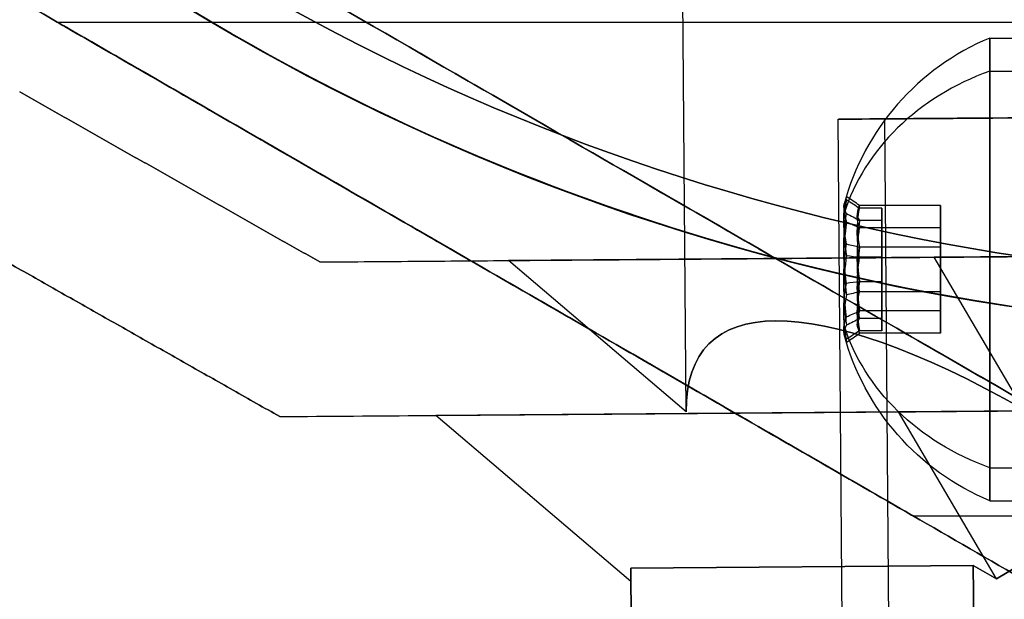
# Model space of a CAD drawing. Units: millimetres. Extents: x 4630 to 15554, y 3421 to 15725.
# Drawn here: x 9167 to 9199, y 9446 to 9465 of the extents above; entities that cross this region are included whole.
import ezdxf

# ---------------------------------------------------------------- set-up
doc = ezdxf.new("R2010")
doc.units = ezdxf.units.MM
doc.layers.add('Dimensions', color=7, linetype='Continuous')
doc.styles.get("Standard").update_dxf_attribs({"font": 'arial.ttf'})
doc.dimstyles.new('Leikkiset keinu', dxfattribs={"dimtxt": 150, "dimasz": 2.5, "dimexe": 0.06, "dimexo": 0.625, "dimtad": 0, "dimtih": 1, "dimtoh": 1, "dimdec": 0, "dimtxsty": 'Standard', "dimcen": 2.5, "dimadec": 0, "dimazin": 0, "dimtfac": 1, "dimtmove": 0, "dimatfit": 3, "dimfxl": 1, "dimarcsym": 0})

# ---------------------------------------------------------------- blocks, each defined once
blk = doc.blocks.new('*D47')
at = {"layer": 'Defpoints', "color": 0, "transparency": 16777216}
for p in [(6129.619, 10421.782), (6129.619, 9537.227, 572.227), (12041.644, 7368.655, 2127.264)]:
    blk.add_point(p, dxfattribs=at)
at = {"layer": 'Dimensions', "color": 0, "lineweight": -2, "transparency": 16777216}
for p, q in [((6129.619, 9537.852), (6129.619, 10421.842)), ((6132.119, 10421.782), (8861.797, 10421.782)), ((12039.144, 10421.782), (9309.466, 10421.782)), ((12041.644, 7369.28), (12041.644, 10421.842))]:
    blk.add_line(p, q, dxfattribs=at)
at = {"layer": 'Dimensions', "color": 0, "transparency": 16777216}
for points in [[(6132.119, 10422.198), (6132.119, 10421.365), (6129.619, 10421.782)], [(12039.144, 10422.198), (12039.144, 10421.365), (12041.644, 10421.782)]]:
    blk.add_solid(points, dxfattribs=at)
at = {"layer": 'Dimensions', "color": 0, "transparency": 16777216, "insert": (9085.631, 10421.782), "char_height": 150, "attachment_point": 5}
blk.add_mtext('5912', dxfattribs=at)

msp = doc.modelspace()

# ---------------------------------------------------------------- linework, layer by layer
for p, q in [((9188.347, 9452.176, 1715.357), (9188.231, 9467.123, 1715.357)), ((9188.347, 9452.176, 1715.357), (9188.231, 9467.123, 1715.357)), ((9199.183, 9464.791, 1377.035), (9168.006, 9464.791, 1377.035)), ((9199.183, 9464.791, 1337.035), (9168.006, 9464.791, 1337.035)), ((9199.183, 9464.791, 1337.035), (9168.006, 9464.791, 1337.035)), ((9199.183, 9464.791, 1377.035), (9168.006, 9464.791, 1377.035)), ((9199.183, 9464.791, 1900.349), (9168.006, 9464.791, 1900.349)), ((9199.183, 9464.791, 1940.349), (9168.006, 9464.791, 1940.349)), ((9199.183, 9464.791, 1900.349), (9168.006, 9464.791, 1900.349)), ((9199.183, 9464.791, 1940.349), (9168.006, 9464.791, 1940.349)), ((9198.183, 9464.291, 1377.035), (9199.183, 9464.291, 1377.035)), ((9198.183, 9464.291, 1377.035), (9199.183, 9464.291, 1377.035)), ((9198.183, 9464.291, 1337.035), (9199.183, 9464.291, 1337.035)), ((9198.183, 9464.291, 1337.035), (9199.183, 9464.291, 1337.035)), ((9198.183, 9463.216, 1904.217), (9199.183, 9463.216, 1904.217)), ((9198.183, 9463.216, 1904.217), (9199.183, 9463.216, 1904.217)), ((9198.183, 9463.216, 1944.217), (9199.183, 9463.216, 1944.217)), ((9198.183, 9463.216, 1944.217), (9199.183, 9463.216, 1944.217)), ((9193.533, 9428.318, 1715.357), (9193.274, 9461.662, 1715.357)), ((9193.533, 9428.318, 1715.357), (9193.274, 9461.662, 1715.357)), ((9194.774, 9461.674, 1715.357), (9205.41, 8091.715, 1715.357)), ((9198.183, 9450.365, 1896.48), (9199.183, 9450.365, 1896.48)), ((9198.183, 9450.365, 1896.48), (9199.183, 9450.365, 1896.48)), ((9198.183, 9450.365, 1936.48), (9199.183, 9450.365, 1936.48)), ((9198.183, 9450.365, 1936.48), (9199.183, 9450.365, 1936.48)), ((9198.183, 9449.291, 1377.035), (9199.183, 9449.291, 1377.035)), ((9198.183, 9449.291, 1377.035), (9199.183, 9449.291, 1377.035)), ((9198.183, 9449.291, 1337.035), (9199.183, 9449.291, 1337.035)), ((9198.183, 9449.291, 1337.035), (9199.183, 9449.291, 1337.035)), ((9199.183, 9448.791, 1377.035), (9195.719, 9448.791, 1377.035)), ((9199.183, 9448.791, 1337.035), (9195.719, 9448.791, 1337.035)), ((9199.183, 9448.791, 1337.035), (9195.719, 9448.791, 1337.035)), ((9199.183, 9448.791, 1377.035), (9195.719, 9448.791, 1377.035)), ((9199.183, 9448.791, 1900.349), (9195.719, 9448.791, 1900.349)), ((9199.183, 9448.791, 1940.349), (9195.719, 9448.791, 1940.349)), ((9199.183, 9448.791, 1900.349), (9195.719, 9448.791, 1900.349)), ((9199.183, 9448.791, 1940.349), (9195.719, 9448.791, 1940.349))]:
    msp.add_line(p, q)
at = {"extrusion": (-2.95612e-08, -0.768016, 0.64043)}
for p, q in [((9196.583, 9458.862, 1899.99), (9193.964, 9458.862, 1899.99)), ((9196.583, 9458.862, 1939.99), (9193.964, 9458.862, 1939.99)), ((9196.583, 9457.516, 1898.376), (9196.583, 9458.862, 1899.99)), ((9196.583, 9457.516, 1938.376), (9196.583, 9458.862, 1939.99)), ((9196.583, 9457.516, 1898.376), (9193.964, 9457.516, 1898.376)), ((9196.583, 9457.516, 1938.376), (9193.964, 9457.516, 1938.376))]:
    msp.add_line(p, q, dxfattribs=at)
at = {"extrusion": (-3.61284e-08, -0.938637, -0.344906)}
for p, q in [((9196.583, 9458.862, 1899.99), (9193.964, 9458.862, 1899.99)), ((9196.583, 9458.862, 1939.99), (9193.964, 9458.862, 1939.99)), ((9196.583, 9458.862, 1899.99), (9196.583, 9458.137, 1901.963)), ((9196.583, 9458.862, 1939.99), (9196.583, 9458.137, 1941.963)), ((9196.583, 9458.137, 1901.963), (9193.964, 9458.137, 1901.963)), ((9196.583, 9458.137, 1941.963), (9193.964, 9458.137, 1941.963))]:
    msp.add_line(p, q, dxfattribs=at)
at = {"extrusion": (-3.77995e-08, -0.982051, 0.188613)}
for p, q in [((9194.683, 9458.777, 1377.723), (9193.964, 9458.777, 1377.723)), ((9194.683, 9458.777, 1337.723), (9193.964, 9458.777, 1337.723)), ((9194.683, 9458.38, 1375.659), (9194.683, 9458.777, 1377.723)), ((9194.683, 9458.38, 1335.659), (9194.683, 9458.777, 1337.723)), ((9194.683, 9458.38, 1375.659), (9193.964, 9458.38, 1375.659)), ((9194.683, 9458.38, 1335.659), (9193.964, 9458.38, 1335.659))]:
    msp.add_line(p, q, dxfattribs=at)
at = {"extrusion": (-2.51869e-08, -0.65437, -0.756175)}
for p, q in [((9194.683, 9458.777, 1377.723), (9193.964, 9458.777, 1377.723)), ((9194.683, 9458.777, 1337.723), (9193.964, 9458.777, 1337.723)), ((9194.683, 9458.777, 1377.723), (9194.683, 9457.187, 1379.099)), ((9194.683, 9458.777, 1337.723), (9194.683, 9457.187, 1339.099)), ((9194.683, 9457.187, 1379.099), (9193.964, 9457.187, 1379.099)), ((9194.683, 9457.187, 1339.099), (9193.964, 9457.187, 1339.099))]:
    msp.add_line(p, q, dxfattribs=at)
at = {"extrusion": (-1, 3.84903e-08, 2.43333e-16)}
for p, q in [((9194.683, 9458.38, 1375.659), (9194.683, 9458.777, 1377.723)), ((9194.683, 9458.777, 1377.723), (9194.683, 9457.187, 1379.099)), ((9194.683, 9458.38, 1335.659), (9194.683, 9458.777, 1337.723)), ((9194.683, 9458.777, 1337.723), (9194.683, 9457.187, 1339.099)), ((9194.683, 9456.394, 1374.97), (9194.683, 9458.38, 1375.659)), ((9194.683, 9456.394, 1334.97), (9194.683, 9458.38, 1335.659)), ((9194.683, 9457.187, 1379.099), (9194.683, 9455.201, 1378.41)), ((9194.683, 9457.187, 1339.099), (9194.683, 9455.201, 1338.41)), ((9194.683, 9454.805, 1376.346), (9194.683, 9456.394, 1374.97)), ((9194.683, 9454.805, 1336.346), (9194.683, 9456.394, 1334.97)), ((9194.683, 9455.201, 1378.41), (9194.683, 9454.805, 1376.346)), ((9194.683, 9455.201, 1338.41), (9194.683, 9454.805, 1336.346))]:
    msp.add_line(p, q, dxfattribs=at)
at = {"extrusion": (-1, 3.84903e-08, -2.64501e-15)}
for p, q in [((9196.583, 9458.862, 1899.99), (9196.583, 9458.137, 1901.963)), ((9196.583, 9457.516, 1898.376), (9196.583, 9458.862, 1899.99)), ((9196.583, 9458.862, 1939.99), (9196.583, 9458.137, 1941.963)), ((9196.583, 9457.516, 1938.376), (9196.583, 9458.862, 1939.99)), ((9196.583, 9458.137, 1901.963), (9196.583, 9456.066, 1902.322)), ((9196.583, 9458.137, 1941.963), (9196.583, 9456.066, 1942.322)), ((9196.583, 9455.445, 1898.734), (9196.583, 9457.516, 1898.376)), ((9196.583, 9455.445, 1938.734), (9196.583, 9457.516, 1938.376)), ((9196.583, 9456.066, 1902.322), (9196.583, 9454.72, 1900.707)), ((9196.583, 9456.066, 1942.322), (9196.583, 9454.72, 1940.707)), ((9196.583, 9454.72, 1900.707), (9196.583, 9455.445, 1898.734)), ((9196.583, 9454.72, 1940.707), (9196.583, 9455.445, 1938.734))]:
    msp.add_line(p, q, dxfattribs=at)
at = {"extrusion": (-1.26126e-08, -0.327682, 0.944788)}
for p, q in [((9194.683, 9458.38, 1375.659), (9193.964, 9458.38, 1375.659)), ((9194.683, 9458.38, 1335.659), (9193.964, 9458.38, 1335.659)), ((9194.683, 9456.394, 1374.97), (9194.683, 9458.38, 1375.659)), ((9194.683, 9456.394, 1334.97), (9194.683, 9458.38, 1335.659)), ((9194.683, 9456.394, 1374.97), (9193.964, 9456.394, 1374.97)), ((9194.683, 9456.394, 1334.97), (9193.964, 9456.394, 1334.97))]:
    msp.add_line(p, q, dxfattribs=at)
at = {"extrusion": (-6.56725e-09, -0.170621, -0.985337)}
for p, q in [((9196.583, 9458.137, 1901.963), (9193.964, 9458.137, 1901.963)), ((9196.583, 9458.137, 1941.963), (9193.964, 9458.137, 1941.963)), ((9196.583, 9458.137, 1901.963), (9196.583, 9456.066, 1902.322)), ((9196.583, 9458.137, 1941.963), (9196.583, 9456.066, 1942.322)), ((9196.583, 9456.066, 1902.322), (9193.964, 9456.066, 1902.322)), ((9196.583, 9456.066, 1942.322), (9193.964, 9456.066, 1942.322))]:
    msp.add_line(p, q, dxfattribs=at)
at = {"extrusion": (6.56725e-09, 0.170621, 0.985337)}
for p, q in [((9196.583, 9457.516, 1898.376), (9193.964, 9457.516, 1898.376)), ((9196.583, 9457.516, 1938.376), (9193.964, 9457.516, 1938.376)), ((9196.583, 9455.445, 1898.734), (9196.583, 9457.516, 1898.376)), ((9196.583, 9455.445, 1938.734), (9196.583, 9457.516, 1938.376)), ((9196.583, 9455.445, 1898.734), (9193.964, 9455.445, 1898.734)), ((9196.583, 9455.445, 1938.734), (9193.964, 9455.445, 1938.734))]:
    msp.add_line(p, q, dxfattribs=at)
at = {"extrusion": (-0.00549, 0.707085, 0.707107)}
for p in [(9223.939, 9457.4, 1691.487), (9199.272, 9452.261, 1696.434)]:
    msp.add_line(p, (9196.378, 9457.186, 1691.487), dxfattribs=at)
at = {"extrusion": (-0.00549, 0.707085, -0.707107)}
for p, q in [((9196.378, 9457.186, 1739.226), (9223.939, 9457.4, 1739.226)), ((9199.272, 9452.261, 1734.279), (9196.378, 9457.186, 1739.226))]:
    msp.add_line(p, q, dxfattribs=at)
at = {"extrusion": (-0.007763, 0.99997, -2.02609e-16)}
for p, q in [((9196.378, 9457.186, 1739.226), (9223.939, 9457.4, 1739.226)), ((9223.939, 9457.4, 1691.487), (9196.378, 9457.186, 1691.487)), ((9176.487, 9457.032, 1737.793), (9176.487, 9457.032, 1692.92)), ((9182.597, 9457.079, 1715.357), (9196.378, 9457.186, 1739.226)), ((9196.378, 9457.186, 1691.487), (9182.597, 9457.079, 1715.357))]:
    msp.add_line(p, q, dxfattribs=at)
at = {"extrusion": (0.493262, 0.869881, 6.59714e-16)}
msp.add_line((9176.487, 9457.032, 1737.793), (9176.487, 9457.032, 1692.92), dxfattribs=at)
at = {"extrusion": (0.606864, 0.71184, 0.353553)}
for p, q in [((9196.378, 9457.186, 1691.487), (9182.597, 9457.079, 1715.357)), ((9188.347, 9452.176, 1715.357), (9182.597, 9457.079, 1715.357)), ((9199.272, 9452.261, 1696.434), (9196.378, 9457.186, 1691.487))]:
    msp.add_line(p, q, dxfattribs=at)
at = {"extrusion": (0.606864, 0.71184, -0.353553)}
for p, q in [((9182.597, 9457.079, 1715.357), (9196.378, 9457.186, 1739.226)), ((9188.347, 9452.176, 1715.357), (9182.597, 9457.079, 1715.357)), ((9199.272, 9452.261, 1734.279), (9196.378, 9457.186, 1739.226))]:
    msp.add_line(p, q, dxfattribs=at)
at = {"extrusion": (1.26126e-08, 0.327682, -0.944788)}
for p, q in [((9194.683, 9457.187, 1379.099), (9193.964, 9457.187, 1379.099)), ((9194.683, 9457.187, 1339.099), (9193.964, 9457.187, 1339.099)), ((9194.683, 9457.187, 1379.099), (9194.683, 9455.201, 1378.41)), ((9194.683, 9457.187, 1339.099), (9194.683, 9455.201, 1338.41)), ((9194.683, 9455.201, 1378.41), (9193.964, 9455.201, 1378.41)), ((9194.683, 9455.201, 1338.41), (9193.964, 9455.201, 1338.41))]:
    msp.add_line(p, q, dxfattribs=at)
at = {"extrusion": (2.51869e-08, 0.65437, 0.756175)}
for p, q in [((9194.683, 9456.394, 1374.97), (9193.964, 9456.394, 1374.97)), ((9194.683, 9456.394, 1334.97), (9193.964, 9456.394, 1334.97)), ((9194.683, 9454.805, 1376.346), (9194.683, 9456.394, 1374.97)), ((9194.683, 9454.805, 1336.346), (9194.683, 9456.394, 1334.97)), ((9194.683, 9454.805, 1376.346), (9193.964, 9454.805, 1376.346)), ((9194.683, 9454.805, 1336.346), (9193.964, 9454.805, 1336.346))]:
    msp.add_line(p, q, dxfattribs=at)
at = {"extrusion": (2.95612e-08, 0.768016, -0.64043)}
for p, q in [((9196.583, 9456.066, 1902.322), (9193.964, 9456.066, 1902.322)), ((9196.583, 9456.066, 1942.322), (9193.964, 9456.066, 1942.322)), ((9196.583, 9456.066, 1902.322), (9196.583, 9454.72, 1900.707)), ((9196.583, 9456.066, 1942.322), (9196.583, 9454.72, 1940.707)), ((9196.583, 9454.72, 1900.707), (9193.964, 9454.72, 1900.707)), ((9196.583, 9454.72, 1940.707), (9193.964, 9454.72, 1940.707))]:
    msp.add_line(p, q, dxfattribs=at)
at = {"extrusion": (3.61284e-08, 0.938637, 0.344906)}
for p, q in [((9196.583, 9455.445, 1898.734), (9193.964, 9455.445, 1898.734)), ((9196.583, 9455.445, 1938.734), (9193.964, 9455.445, 1938.734)), ((9196.583, 9454.72, 1900.707), (9196.583, 9455.445, 1898.734)), ((9196.583, 9454.72, 1940.707), (9196.583, 9455.445, 1938.734)), ((9196.583, 9454.72, 1900.707), (9193.964, 9454.72, 1900.707)), ((9196.583, 9454.72, 1940.707), (9193.964, 9454.72, 1940.707))]:
    msp.add_line(p, q, dxfattribs=at)
at = {"extrusion": (3.77995e-08, 0.982051, -0.188613)}
for p, q in [((9194.683, 9455.201, 1378.41), (9193.964, 9455.201, 1378.41)), ((9194.683, 9455.201, 1338.41), (9193.964, 9455.201, 1338.41)), ((9194.683, 9455.201, 1378.41), (9194.683, 9454.805, 1376.346)), ((9194.683, 9455.201, 1338.41), (9194.683, 9454.805, 1336.346)), ((9194.683, 9454.805, 1376.346), (9193.964, 9454.805, 1376.346)), ((9194.683, 9454.805, 1336.346), (9193.964, 9454.805, 1336.346))]:
    msp.add_line(p, q, dxfattribs=at)
at = {"extrusion": (0.00549, -0.707085, 0.707107)}
for p, q in [((9195.221, 9452.177, 1741.297), (9225.174, 9452.409, 1741.297)), ((9198.4, 9446.768, 1735.864), (9195.221, 9452.177, 1741.297)), ((9198.4, 9446.768, 1735.864), (9199.146, 9447.207, 1736.297))]:
    msp.add_line(p, q, dxfattribs=at)
at = {"extrusion": (0.00549, -0.707085, -0.707107)}
for p, q in [((9225.174, 9452.409, 1689.416), (9195.221, 9452.177, 1689.416)), ((9198.4, 9446.768, 1694.849), (9195.221, 9452.177, 1689.416)), ((9199.146, 9447.207, 1694.416), (9198.4, 9446.768, 1694.849))]:
    msp.add_line(p, q, dxfattribs=at)
at = {"extrusion": (0.007763, -0.99997, 2.02609e-16)}
for p, q in [((9225.174, 9452.409, 1689.416), (9195.221, 9452.177, 1689.416)), ((9195.221, 9452.177, 1741.297), (9225.174, 9452.409, 1741.297)), ((9175.186, 9452.021, 1740.254), (9175.186, 9452.021, 1690.46)), ((9195.221, 9452.177, 1689.416), (9180.244, 9452.061, 1715.357)), ((9180.244, 9452.061, 1715.357), (9195.221, 9452.177, 1741.297))]:
    msp.add_line(p, q, dxfattribs=at)
at = {"extrusion": (-0.493262, -0.869881, -6.59714e-16)}
msp.add_line((9175.186, 9452.021, 1740.254), (9175.186, 9452.021, 1690.46), dxfattribs=at)
at = {"extrusion": (-0.606864, -0.71184, 0.353553)}
for p, q in [((9180.244, 9452.061, 1715.357), (9195.221, 9452.177, 1741.297)), ((9186.56, 9446.676, 1715.357), (9180.244, 9452.061, 1715.357)), ((9198.4, 9446.768, 1735.864), (9195.221, 9452.177, 1741.297)), ((9197.646, 9447.195, 1735.431), (9186.556, 9447.109, 1716.223)), ((9197.646, 9447.195, 1735.431), (9198.4, 9446.768, 1735.864)), ((9186.56, 9446.676, 1715.357), (9186.556, 9447.109, 1716.223))]:
    msp.add_line(p, q, dxfattribs=at)
at = {"extrusion": (-0.606864, -0.71184, -0.353553)}
for p, q in [((9195.221, 9452.177, 1689.416), (9180.244, 9452.061, 1715.357)), ((9186.56, 9446.676, 1715.357), (9180.244, 9452.061, 1715.357)), ((9198.4, 9446.768, 1694.849), (9195.221, 9452.177, 1689.416)), ((9186.556, 9447.109, 1714.491), (9197.646, 9447.195, 1695.282)), ((9198.4, 9446.768, 1694.849), (9197.646, 9447.195, 1695.282)), ((9186.556, 9447.109, 1714.491), (9186.56, 9446.676, 1715.357))]:
    msp.add_line(p, q, dxfattribs=at)
at = {"extrusion": (-0.865999, -0.006723, 0.5)}
for p, q in [((9197.646, 9447.195, 1735.431), (9186.556, 9447.109, 1716.223)), ((9197.786, 9429.196, 1735.431), (9197.646, 9447.195, 1735.431)), ((9186.556, 9447.109, 1716.223), (9186.696, 9429.11, 1716.223))]:
    msp.add_line(p, q, dxfattribs=at)
at = {"extrusion": (-0.865999, -0.006723, -0.5)}
for p, q in [((9186.556, 9447.109, 1714.491), (9197.646, 9447.195, 1695.282)), ((9197.646, 9447.195, 1695.282), (9197.786, 9429.196, 1695.282)), ((9186.696, 9429.11, 1714.491), (9186.556, 9447.109, 1714.491))]:
    msp.add_line(p, q, dxfattribs=at)
at = {"extrusion": (-0.499985, -0.003882, 0.866025)}
for p, q in [((9197.786, 9429.196, 1735.431), (9197.646, 9447.195, 1735.431)), ((9197.646, 9447.195, 1735.431), (9198.4, 9446.768, 1735.864)), ((9198.4, 9446.768, 1735.864), (9199.146, 9447.207, 1736.297))]:
    msp.add_line(p, q, dxfattribs=at)
at = {"extrusion": (-0.499985, -0.003882, -0.866025)}
for p, q in [((9197.646, 9447.195, 1695.282), (9197.786, 9429.196, 1695.282)), ((9198.4, 9446.768, 1694.849), (9197.646, 9447.195, 1695.282)), ((9199.146, 9447.207, 1694.416), (9198.4, 9446.768, 1694.849))]:
    msp.add_line(p, q, dxfattribs=at)
at = {"extrusion": (-0.99997, -0.007763, 2.33582e-15)}
for p, q in [((9186.696, 9429.11, 1714.491), (9186.556, 9447.109, 1714.491)), ((9186.556, 9447.109, 1716.223), (9186.696, 9429.11, 1716.223)), ((9186.56, 9446.676, 1715.357), (9186.556, 9447.109, 1716.223)), ((9186.556, 9447.109, 1714.491), (9186.56, 9446.676, 1715.357))]:
    msp.add_line(p, q, dxfattribs=at)
for centre, radius, start, end in [((9209.619, 9526.791, 1389.535), 72, 90, 270), ((9209.619, 9526.791, 1324.535), 72, 90, 270), ((9209.619, 9526.791, 1389.535), 72, 90, 270), ((9209.619, 9526.791, 1952.849), 72, 120, 270), ((9209.619, 9526.791, 1887.849), 72, 120, 270), ((9209.619, 9526.791, 1952.849), 72, 120, 270), ((9209.619, 9526.791, 1747.857), 72, 180.44481, 0.44481), ((9209.619, 9526.791, 1682.857), 72, 180.44481, 0.44481), ((9209.619, 9526.791, 1747.857), 72, 180.44481, 0.44481), ((9209.619, 9526.791, 1687.857), 62.071, 197.3728, 343.51701), ((9209.619, 9526.791, 1687.857), 62.071, 197.3728, 343.51701), ((9209.619, 9526.791, 1687.857), 70.357, 219.39525, 261.49437), ((9209.619, 9526.791, 1742.857), 70.357, 219.39525, 261.49437), ((9209.619, 9526.791, 1687.857), 70.357, 219.39525, 261.49437), ((9201.308, 9456.791, 1377.035), 8.125, 112.6199, 164.9418), ((9201.308, 9456.791, 1377.035), 8.125, 112.6199, 164.9418), ((9201.308, 9456.791, 1337.035), 8.125, 112.6199, 164.9418), ((9201.308, 9456.791, 1337.035), 8.125, 112.6199, 164.9418)]:
    msp.add_arc(centre, radius, start, end)
at = {"extrusion": (9.15364e-16, -5.40292e-17, -1)}
msp.add_arc((-9209.619, 9526.791, -1324.535), 72, 270, 90, dxfattribs=at)
at = {"extrusion": (-1.34878e-16, 7.98971e-16, -1)}
msp.add_arc((-9209.619, 9526.791, -1887.849), 72, 270, 60, dxfattribs=at)
at = {"extrusion": (1.67188e-15, -1.89635e-16, -1)}
for centre, radius, start, end in [((-9209.619, 9526.791, -1682.857), 72, 179.55519, 359.55519), ((-9209.619, 9526.791, -1747.857), 60, 179.55519, 329.55519), ((-9209.619, 9526.791, -1742.857), 62.071, 196.48299, 329.55519), ((-9209.619, 9526.791, -1742.857), 62.071, 196.48299, 329.55519), ((-9209.619, 9526.791, -1742.857), 70.357, 278.50563, 320.60475)]:
    msp.add_arc(centre, radius, start, end, dxfattribs=at)
at = {"extrusion": (-1, 3.84903e-08, -1.22969e-15)}
for centre, start, end in [((-9456.791, 1900.349, -9198.183), 148.9521, 328.9521), ((-9456.791, 1900.349, -9198.183), 148.9521, 328.9521), ((-9456.791, 1940.349, -9198.183), 148.9521, 328.9521), ((-9456.791, 1940.349, -9198.183), 148.9521, 328.9521), ((-9456.791, 1900.349, -9198.183), 328.9521, 148.9521), ((-9456.791, 1900.349, -9198.183), 328.9521, 148.9521), ((-9456.791, 1940.349, -9198.183), 328.9521, 148.9521), ((-9456.791, 1940.349, -9198.183), 328.9521, 148.9521)]:
    msp.add_arc(centre, 7.5, start, end, dxfattribs=at)
at = {"extrusion": (-1, 3.84903e-08, 2.43333e-16)}
for centre, start, end in [((-9456.791, 1377.035, -9198.183), 180, 0), ((-9456.791, 1377.035, -9198.183), 180, 0), ((-9456.791, 1377.035, -9198.183), 0, 180), ((-9456.791, 1377.035, -9198.183), 0, 180), ((-9456.791, 1337.035, -9198.183), 180, 0), ((-9456.791, 1337.035, -9198.183), 180, 0), ((-9456.791, 1337.035, -9198.183), 0, 180), ((-9456.791, 1337.035, -9198.183), 0, 180)]:
    msp.add_arc(centre, 7.5, start, end, dxfattribs=at)
at = {"extrusion": (-1.98516e-08, -0.515755, 0.856736)}
for centre in [(9201.308, 9082.088, -3249.292), (9201.308, 9082.088, -3249.292), (9201.308, 9102.718, -3215.023), (9201.308, 9102.718, -3215.023)]:
    msp.add_arc(centre, 8.125, 112.6199, 164.9419, dxfattribs=at)
at = {"extrusion": (-0.007763, 0.99997, -9.89226e-16)}
for radius, start, end in [(16.85, 180, 0), (16.85, 0, 180), (15.35, 180, 0), (15.35, 180, 0), (15.35, 0, 180)]:
    msp.add_arc((-9283.301, 1715.357, 9390.006), radius, start, end, dxfattribs=at)
at = {"extrusion": (0.007763, -0.99997, 6.32481e-17)}
for start, end in [(0, 180), (180, 0), (0, 180), (180, 0)]:
    msp.add_arc((9283.301, 1715.357, -9390.006), 16.85, start, end, dxfattribs=at)
at = {"extrusion": (2.95612e-08, 0.768016, -0.64043)}
for centre, radius, start, end in [((-9201.308, 7515.916, 6048), 7.856, 351.2372, 8.7628), ((-9201.308, 7515.916, 6048), 7.856, 351.2372, 8.7628), ((-9201.308, 7546.636, 6022.383), 7.856, 351.2372, 8.7628), ((-9201.308, 7546.636, 6022.383), 7.856, 351.2372, 8.7628), ((-9201.308, 7515.916, 6044.107), 7.418, 351.8556, 8.1444), ((-9201.308, 7515.916, 6044.107), 7.418, 351.8556, 8.1444), ((-9201.308, 7546.636, 6018.49), 7.418, 351.8556, 8.1444), ((-9201.308, 7546.636, 6018.49), 7.418, 351.8556, 8.1444)]:
    msp.add_arc(centre, radius, start, end, dxfattribs=at)
at = {"extrusion": (2.51869e-08, 0.65437, 0.756175)}
for centre, radius, start, end in [((-9201.308, -6249.898, 7231.589), 7.856, 351.2372, 8.7628), ((-9201.308, -6249.898, 7231.589), 7.856, 351.2372, 8.7628), ((-9201.308, -6276.072, 7201.342), 7.856, 351.2372, 8.7628), ((-9201.308, -6276.072, 7201.342), 7.856, 351.2372, 8.7628), ((-9201.308, -6249.898, 7227.696), 7.418, 351.8556, 8.1444), ((-9201.308, -6249.898, 7227.696), 7.418, 351.8556, 8.1444), ((-9201.308, -6276.072, 7197.449), 7.418, 351.8556, 8.1444), ((-9201.308, -6276.072, 7197.449), 7.418, 351.8556, 8.1444)]:
    msp.add_arc(centre, radius, start, end, dxfattribs=at)
at = {"extrusion": (3.61284e-08, 0.938637, 0.344906)}
for centre, radius, start, end in [((-9201.308, -1477.969, 9534.01), 7.856, 351.2372, 2.9049), ((-9201.308, -1477.969, 9534.01), 7.856, 351.2372, 2.9049), ((-9201.308, -1440.423, 9547.807), 7.856, 351.2372, 2.9049), ((-9201.308, -1440.423, 9547.807), 7.856, 351.2372, 2.9049), ((-9201.308, -1477.969, 9534.01), 7.856, 2.9049, 8.7628), ((-9201.308, -1477.969, 9534.01), 7.856, 2.9049, 8.7628), ((-9201.308, -1440.423, 9547.807), 7.856, 2.9049, 8.7628), ((-9201.308, -1440.423, 9547.807), 7.856, 2.9049, 8.7628), ((-9201.308, -1477.969, 9530.117), 7.418, 351.8556, 8.1444), ((-9201.308, -1477.969, 9530.117), 7.418, 351.8556, 8.1444), ((-9201.308, -1440.423, 9543.913), 7.418, 351.8556, 8.1444), ((-9201.308, -1440.423, 9543.913), 7.418, 351.8556, 8.1444)]:
    msp.add_arc(centre, radius, start, end, dxfattribs=at)
at = {"extrusion": (3.77995e-08, 0.982051, -0.188613)}
for centre, radius, start, end in [((-9201.308, 3135.996, 9029.401), 7.856, 2.9049, 8.7628), ((-9201.308, 3135.996, 9029.401), 7.856, 2.9049, 8.7628), ((-9201.308, 3096.714, 9036.946), 7.856, 2.9049, 8.7628), ((-9201.308, 3096.714, 9036.946), 7.856, 2.9049, 8.7628), ((-9201.308, 3135.996, 9029.401), 7.856, 351.2372, 2.9049), ((-9201.308, 3135.996, 9029.401), 7.856, 351.2372, 2.9049), ((-9201.308, 3096.714, 9036.946), 7.856, 351.2372, 2.9049), ((-9201.308, 3096.714, 9036.946), 7.856, 351.2372, 2.9049), ((-9201.308, 3135.996, 9025.508), 7.418, 351.8556, 8.1444), ((-9201.308, 3135.996, 9025.508), 7.418, 351.8556, 8.1444), ((-9201.308, 3096.714, 9033.052), 7.418, 351.8556, 8.1444), ((-9201.308, 3096.714, 9033.052), 7.418, 351.8556, 8.1444)]:
    msp.add_arc(centre, radius, start, end, dxfattribs=at)
at = {"extrusion": (1.26126e-08, 0.327682, -0.944788)}
for centre, radius, start, end in [((-9201.308, 9385.893, 1799.885), 7.856, 351.2372, 8.7628), ((-9201.308, 9385.893, 1799.885), 7.856, 351.2372, 8.7628), ((-9201.308, 9372.786, 1837.677), 7.856, 351.2372, 8.7628), ((-9201.308, 9372.786, 1837.677), 7.856, 351.2372, 8.7628), ((-9201.308, 9385.893, 1795.992), 7.418, 351.8556, 8.1444), ((-9201.308, 9385.893, 1795.992), 7.418, 351.8556, 8.1444), ((-9201.308, 9372.786, 1833.783), 7.418, 351.8556, 8.1444), ((-9201.308, 9372.786, 1833.783), 7.418, 351.8556, 8.1444)]:
    msp.add_arc(centre, radius, start, end, dxfattribs=at)
at = {"extrusion": (-2.95612e-08, -0.768016, 0.64043)}
for centre, radius, start, end in [((9201.308, 7515.916, -6047.748), 7.418, 171.8556, 188.1444), ((9201.308, 7515.916, -6047.748), 7.418, 171.8556, 188.1444), ((9201.308, 7546.636, -6022.13), 7.418, 171.8556, 188.1444), ((9201.308, 7546.636, -6022.13), 7.418, 171.8556, 188.1444), ((9201.308, 7515.916, -6043.854), 7.856, 171.2372, 188.7628), ((9201.308, 7515.916, -6043.854), 7.856, 171.2372, 188.7628), ((9201.308, 7546.636, -6018.237), 7.856, 171.2372, 188.7628), ((9201.308, 7546.636, -6018.237), 7.856, 171.2372, 188.7628)]:
    msp.add_arc(centre, radius, start, end, dxfattribs=at)
at = {"extrusion": (-3.61284e-08, -0.938637, -0.344906)}
for centre, radius, start, end in [((9201.308, -1477.969, -9533.758), 7.418, 171.8556, 188.1444), ((9201.308, -1477.969, -9533.758), 7.418, 171.8556, 188.1444), ((9201.308, -1440.423, -9547.554), 7.418, 171.8556, 188.1444), ((9201.308, -1440.423, -9547.554), 7.418, 171.8556, 188.1444), ((9201.308, -1477.969, -9529.865), 7.856, 182.9049, 188.7628), ((9201.308, -1477.969, -9529.865), 7.856, 182.9049, 188.7628), ((9201.308, -1440.423, -9543.661), 7.856, 182.9049, 188.7628), ((9201.308, -1440.423, -9543.661), 7.856, 182.9049, 188.7628), ((9201.308, -1477.969, -9529.865), 7.856, 171.2372, 182.9049), ((9201.308, -1477.969, -9529.865), 7.856, 171.2372, 182.9049), ((9201.308, -1440.423, -9543.661), 7.856, 171.2372, 182.9049), ((9201.308, -1440.423, -9543.661), 7.856, 171.2372, 182.9049)]:
    msp.add_arc(centre, radius, start, end, dxfattribs=at)
at = {"extrusion": (-3.77995e-08, -0.982051, 0.188613)}
for centre, radius, start, end in [((9201.308, 3135.996, -9029.148), 7.418, 171.8556, 188.1444), ((9201.308, 3135.996, -9029.148), 7.418, 171.8556, 188.1444), ((9201.308, 3096.714, -9036.693), 7.418, 171.8556, 188.1444), ((9201.308, 3096.714, -9036.693), 7.418, 171.8556, 188.1444), ((9201.308, 3135.996, -9025.255), 7.856, 171.2372, 182.9049), ((9201.308, 3135.996, -9025.255), 7.856, 171.2372, 182.9049), ((9201.308, 3096.714, -9032.8), 7.856, 171.2372, 182.9049), ((9201.308, 3096.714, -9032.8), 7.856, 171.2372, 182.9049), ((9201.308, 3135.996, -9025.255), 7.856, 182.9049, 188.7628), ((9201.308, 3135.996, -9025.255), 7.856, 182.9049, 188.7628), ((9201.308, 3096.714, -9032.8), 7.856, 182.9049, 188.7628), ((9201.308, 3096.714, -9032.8), 7.856, 182.9049, 188.7628)]:
    msp.add_arc(centre, radius, start, end, dxfattribs=at)
at = {"extrusion": (-2.51869e-08, -0.65437, -0.756175)}
for centre, radius, start, end in [((9201.308, -6249.898, -7231.336), 7.418, 171.8556, 188.1444), ((9201.308, -6249.898, -7231.336), 7.418, 171.8556, 188.1444), ((9201.308, -6276.072, -7201.089), 7.418, 171.8556, 188.1444), ((9201.308, -6276.072, -7201.089), 7.418, 171.8556, 188.1444), ((9201.308, -6249.898, -7227.443), 7.856, 171.2372, 188.7628), ((9201.308, -6249.898, -7227.443), 7.856, 171.2372, 188.7628), ((9201.308, -6276.072, -7197.196), 7.856, 171.2372, 188.7628), ((9201.308, -6276.072, -7197.196), 7.856, 171.2372, 188.7628)]:
    msp.add_arc(centre, radius, start, end, dxfattribs=at)
at = {"extrusion": (6.56725e-09, 0.170621, 0.985337)}
for centre, radius, start, end in [((-9201.308, -8993.884, 3488.083), 7.856, 351.2372, 8.7628), ((-9201.308, -8993.884, 3488.083), 7.856, 351.2372, 8.7628), ((-9201.308, -8987.06, 3527.497), 7.856, 351.2372, 8.7628), ((-9201.308, -8987.06, 3527.497), 7.856, 351.2372, 8.7628), ((-9201.308, -8993.884, 3484.19), 7.418, 351.8556, 8.1444), ((-9201.308, -8993.884, 3484.19), 7.418, 351.8556, 8.1444), ((-9201.308, -8987.06, 3523.603), 7.418, 351.8556, 8.1444), ((-9201.308, -8987.06, 3523.603), 7.418, 351.8556, 8.1444)]:
    msp.add_arc(centre, radius, start, end, dxfattribs=at)
at = {"extrusion": (-1.26126e-08, -0.327682, 0.944788)}
for centre, radius, start, end in [((9201.308, 9385.893, -1799.632), 7.418, 171.8556, 188.1444), ((9201.308, 9385.893, -1799.632), 7.418, 171.8556, 188.1444), ((9201.308, 9372.786, -1837.424), 7.418, 171.8556, 188.1444), ((9201.308, 9372.786, -1837.424), 7.418, 171.8556, 188.1444), ((9201.308, 9385.893, -1795.739), 7.856, 171.2372, 188.7628), ((9201.308, 9385.893, -1795.739), 7.856, 171.2372, 188.7628), ((9201.308, 9372.786, -1833.531), 7.856, 171.2372, 188.7628), ((9201.308, 9372.786, -1833.531), 7.856, 171.2372, 188.7628)]:
    msp.add_arc(centre, radius, start, end, dxfattribs=at)
at = {"extrusion": (-6.56725e-09, -0.170621, -0.985337)}
for centre, radius, start, end in [((9201.308, -8993.884, -3487.831), 7.418, 171.8556, 188.1444), ((9201.308, -8993.884, -3487.831), 7.418, 171.8556, 188.1444), ((9201.308, -8987.06, -3527.244), 7.418, 171.8556, 188.1444), ((9201.308, -8987.06, -3527.244), 7.418, 171.8556, 188.1444), ((9201.308, -8993.884, -3483.937), 7.856, 171.2372, 188.7628), ((9201.308, -8993.884, -3483.937), 7.856, 171.2372, 188.7628), ((9201.308, -8987.06, -3523.351), 7.856, 171.2372, 188.7628), ((9201.308, -8987.06, -3523.351), 7.856, 171.2372, 188.7628)]:
    msp.add_arc(centre, radius, start, end, dxfattribs=at)
at = {"extrusion": (1.98516e-08, 0.515755, -0.856736)}
for centre in [(-9201.308, 9082.088, 3249.292), (-9201.308, 9082.088, 3249.292), (-9201.308, 9102.718, 3215.023), (-9201.308, 9102.718, 3215.023)]:
    msp.add_arc(centre, 8.125, 292.6199, 344.9419, dxfattribs=at)
at = {"extrusion": (-2.43333e-16, -6.5241e-16, -1)}
for centre in [(-9201.308, 9456.791, -1377.035), (-9201.308, 9456.791, -1377.035), (-9201.308, 9456.791, -1337.035), (-9201.308, 9456.791, -1337.035)]:
    msp.add_arc(centre, 8.125, 292.6199, 344.9419, dxfattribs=at)
at = {"extrusion": (0.5, 0.866025, -1.12203e-13)}
msp.add_ellipse((9191.862, 9456.791, 1940.349), major_axis=(22.517, -13), ratio=0.5, start_param=1.176005, end_param=3.756549, dxfattribs=at)
msp.add_ellipse((9191.862, 9456.791, 1940.349), major_axis=(22.517, -13), ratio=0.5, start_param=1.176005, end_param=3.756549, dxfattribs=at)
at = {"extrusion": (0.5, 0.866025, 5.43158e-14)}
msp.add_ellipse((9191.862, 9456.791, 1900.349), major_axis=(22.517, -13), ratio=0.5, start_param=2.526636, end_param=5.10718, dxfattribs=at)
msp.add_ellipse((9191.862, 9456.791, 1900.349), major_axis=(22.517, -13), ratio=0.5, start_param=2.526636, end_param=5.10718, dxfattribs=at)
at = {"extrusion": (0.5, 0.866025, 1.58834e-15)}
msp.add_ellipse((9191.862, 9456.791, 1337.035), major_axis=(-22.517, 13), ratio=0.5, start_param=0, end_param=1.965583, dxfattribs=at)
msp.add_ellipse((9191.862, 9456.791, 1337.035), major_axis=(-22.517, 13), ratio=0.5, start_param=0, end_param=1.965583, dxfattribs=at)
at = {"extrusion": (0.5, 0.866025, -9.34765e-16)}
msp.add_ellipse((9191.862, 9456.791, 1377.035), major_axis=(-22.517, 13), ratio=0.5, start_param=-1.965583, end_param=0, dxfattribs=at)
msp.add_ellipse((9191.862, 9456.791, 1377.035), major_axis=(-22.517, 13), ratio=0.5, start_param=-1.965583, end_param=0, dxfattribs=at)
at = {"extrusion": (0.5, 0.866025, 8.27225e-16)}
for centre in [(9181.862, 9456.791, 1377.035), (9181.862, 9456.791, 1337.035)]:
    msp.add_ellipse(centre, major_axis=(-13.856, 8), ratio=0.5, start_param=0, end_param=3.141593, dxfattribs=at)
at = {"extrusion": (0.5, 0.866025, -5.44236e-18)}
for centre in [(9181.862, 9456.791, 1337.035), (9181.862, 9456.791, 1377.035)]:
    msp.add_ellipse(centre, major_axis=(-13.856, 8), ratio=0.5, start_param=-3.141593, end_param=0, dxfattribs=at)
at = {"extrusion": (-0.5, -0.866025, -8.27225e-16)}
for centre in [(9181.862, 9456.791, 1377.035), (9181.862, 9456.791, 1337.035)]:
    msp.add_ellipse(centre, major_axis=(-13.856, 8), ratio=0.5, start_param=3.141593, end_param=6.283185, dxfattribs=at)
at = {"extrusion": (-0.5, -0.866025, 5.44236e-18)}
for centre in [(9181.862, 9456.791, 1377.035), (9181.862, 9456.791, 1337.035)]:
    msp.add_ellipse(centre, major_axis=(-13.856, 8), ratio=0.5, start_param=6.283185, end_param=9.424778, dxfattribs=at)
at = {"extrusion": (0.5, 0.866025, -1.3131e-15)}
for centre, start_param, end_param in [((9181.862, 9456.791, 1900.349), 0, 3.141593), ((9181.862, 9456.791, 1940.349), -3.141593, 0)]:
    msp.add_ellipse(centre, major_axis=(13.856, -8), ratio=0.5, start_param=start_param, end_param=end_param, dxfattribs=at)
at = {"extrusion": (0.5, 0.866025, -4.80437e-16)}
msp.add_ellipse((9181.862, 9456.791, 1940.349), major_axis=(13.856, -8), ratio=0.5, start_param=0, end_param=3.141593, dxfattribs=at)
at = {"extrusion": (0.5, 0.866025, 1.60123e-15)}
msp.add_ellipse((9181.862, 9456.791, 1900.349), major_axis=(13.856, -8), ratio=0.5, start_param=-3.141593, end_param=0, dxfattribs=at)
at = {"extrusion": (-0.5, -0.866025, 1.3131e-15)}
for centre, start_param, end_param in [((9181.862, 9456.791, 1900.349), 3.141593, 6.283185), ((9181.862, 9456.791, 1940.349), 6.283185, 9.424778)]:
    msp.add_ellipse(centre, major_axis=(13.856, -8), ratio=0.5, start_param=start_param, end_param=end_param, dxfattribs=at)
at = {"extrusion": (-0.5, -0.866025, -1.60123e-15)}
msp.add_ellipse((9181.862, 9456.791, 1900.349), major_axis=(13.856, -8), ratio=0.5, start_param=6.283185, end_param=9.424778, dxfattribs=at)
at = {"extrusion": (-0.5, -0.866025, 4.80437e-16)}
msp.add_ellipse((9181.862, 9456.791, 1940.349), major_axis=(13.856, -8), ratio=0.5, start_param=3.141593, end_param=6.283185, dxfattribs=at)
at = {"extrusion": (0.606864, 0.71184, 0.353553)}
msp.add_ellipse((9210.344, 9433.424, 1715.357), major_axis=(19.092, -21.702, 10.925), ratio=0.707107, start_param=2.617994, end_param=3.665191, dxfattribs=at)
msp.add_ellipse((9210.344, 9433.424, 1715.357), major_axis=(19.092, -21.702, 10.925), ratio=0.707107, start_param=2.617994, end_param=3.665191, dxfattribs=at)
at = {"extrusion": (0.606864, 0.71184, -0.353553)}
msp.add_ellipse((9210.344, 9433.424, 1715.357), major_axis=(19.092, -21.702, -10.925), ratio=0.707107, start_param=2.617994, end_param=3.665191, dxfattribs=at)
msp.add_ellipse((9210.344, 9433.424, 1715.357), major_axis=(19.092, -21.702, -10.925), ratio=0.707107, start_param=2.617994, end_param=3.665191, dxfattribs=at)
for points, weights in [([(9142.047, 9479.778, 1381.932), (9170.902, 9463.119, 1392.375), (9199.183, 9446.791, 1383.14)], [1.48946873111, 1.63744827926, 1.50520498106]), ([(9142.047, 9479.778, 1332.137), (9170.902, 9463.119, 1321.694), (9199.183, 9446.791, 1330.929)], [1.52991727878, 1.68191541267, 1.54608086798]), ([(9142.047, 9479.778, 1381.932), (9170.902, 9463.119, 1392.375), (9199.183, 9446.791, 1383.14)], [1.48946873111, 1.63744827926, 1.50520498106]), ([(9142.047, 9479.778, 1332.137), (9170.902, 9463.119, 1321.694), (9199.183, 9446.791, 1330.929)], [1.52991727878, 1.68191541267, 1.54608086798]), ([(9199.183, 9446.791, 1946.454), (9170.902, 9463.119, 1955.689), (9142.047, 9479.778, 1945.246)], [1.50592744995, 1.63823422234, 1.49018364691]), ([(9199.183, 9446.791, 1946.454), (9170.902, 9463.119, 1955.689), (9142.047, 9479.778, 1945.246)], [1.50592744995, 1.63823422234, 1.49018364691]), ([(9199.183, 9446.791, 1894.243), (9170.902, 9463.119, 1885.008), (9142.047, 9479.778, 1895.452)], [1.54608086798, 1.68191541267, 1.52991727878]), ([(9199.183, 9446.791, 1894.243), (9170.902, 9463.119, 1885.008), (9142.047, 9479.778, 1895.452)], [1.54608086798, 1.68191541267, 1.52991727878]), ([(9176.487, 9457.032, 1692.92), (9171.625, 9459.788, 1692.622), (9166.764, 9462.545, 1692.92)], [1.40531115829, 1.40900510308, 1.40531115829]), ([(9166.764, 9462.545, 1737.793), (9171.625, 9459.788, 1738.091), (9176.487, 9457.032, 1737.793)], [1.40618504791, 1.40988128977, 1.40618504791]), ([(9176.487, 9457.032, 1692.92), (9171.625, 9459.788, 1692.622), (9166.764, 9462.545, 1692.92)], [1.40531115829, 1.40900510308, 1.40531115829]), ([(9166.764, 9462.545, 1737.793), (9171.625, 9459.788, 1738.091), (9176.487, 9457.032, 1737.793)], [1.40618504791, 1.40988128977, 1.40618504791]), ([(9163.132, 9458.856, 1740.254), (9169.159, 9455.439, 1740.684), (9175.186, 9452.021, 1740.254)], [1.42178401989, 1.42684666931, 1.42178401989]), ([(9175.186, 9452.021, 1690.46), (9169.159, 9455.439, 1690.03), (9163.132, 9458.856, 1690.46)], [1.42296673268, 1.42803359348, 1.42296673268]), ([(9163.132, 9458.856, 1740.254), (9169.159, 9455.439, 1740.684), (9175.186, 9452.021, 1740.254)], [1.42178401989, 1.42684666931, 1.42178401989]), ([(9175.186, 9452.021, 1690.46), (9169.159, 9455.439, 1690.03), (9163.132, 9458.856, 1690.46)], [1.42296673268, 1.42803359348, 1.42296673268]), ([(9176.487, 9457.032, 1692.92), (9188.379, 9457.124, 1689.099), (9199.213, 9457.208, 1687.857)], [1.47108871164, 1.52498134772, 1.54336100997]), ([(9176.487, 9457.032, 1737.793), (9188.379, 9457.124, 1741.615), (9199.213, 9457.208, 1742.857)], [1.47108871164, 1.52498134772, 1.54336100997]), ([(9176.487, 9457.032, 1692.92), (9188.379, 9457.124, 1689.099), (9199.213, 9457.208, 1687.857)], [1.47108871164, 1.52498134772, 1.54336100997]), ([(9176.487, 9457.032, 1737.793), (9188.379, 9457.124, 1741.615), (9199.213, 9457.208, 1742.857)], [1.47108871164, 1.52498134772, 1.54336100997]), ([(9175.186, 9452.021, 1690.46), (9210.197, 9452.293, 1679.485), (9245.209, 9452.565, 1690.46)], [1.48941667239, 1.64570072699, 1.48941667239]), ([(9175.186, 9452.021, 1740.254), (9210.197, 9452.293, 1751.228), (9245.209, 9452.565, 1740.254)], [1.53451028635, 1.69552600063, 1.53451028635]), ([(9175.186, 9452.021, 1740.254), (9210.197, 9452.293, 1751.228), (9245.209, 9452.565, 1740.254)], [1.53451028635, 1.69552600063, 1.53451028635]), ([(9175.186, 9452.021, 1690.46), (9210.197, 9452.293, 1679.485), (9245.209, 9452.565, 1690.46)], [1.48941667239, 1.64570072699, 1.48941667239])]:
    msp.add_rational_spline(points, weights, degree=2)
for points in [[(9193.964, 9458.862, 1899.99), (9193.824, 9458.958, 1899.973), (9193.684, 9459.054, 1899.957), (9193.543, 9459.149, 1899.94)], [(9193.964, 9458.862, 1899.99), (9193.824, 9458.958, 1899.973), (9193.684, 9459.054, 1899.957), (9193.543, 9459.149, 1899.94)], [(9193.964, 9458.862, 1939.99), (9193.824, 9458.958, 1939.973), (9193.684, 9459.054, 1939.957), (9193.543, 9459.149, 1939.94)], [(9193.964, 9458.862, 1939.99), (9193.824, 9458.958, 1939.973), (9193.684, 9459.054, 1939.957), (9193.543, 9459.149, 1939.94)], [(9193.543, 9459.052, 1377.819), (9193.684, 9458.96, 1377.787), (9193.824, 9458.868, 1377.755), (9193.964, 9458.777, 1377.723)], [(9193.543, 9459.052, 1377.819), (9193.684, 9458.96, 1377.787), (9193.824, 9458.868, 1377.755), (9193.964, 9458.777, 1377.723)], [(9193.543, 9459.052, 1337.819), (9193.684, 9458.96, 1337.787), (9193.824, 9458.868, 1337.755), (9193.964, 9458.777, 1337.723)], [(9193.543, 9459.052, 1337.819), (9193.684, 9458.96, 1337.787), (9193.824, 9458.868, 1337.755), (9193.964, 9458.777, 1337.723)], [(9193.543, 9458.601, 1375.468), (9193.684, 9458.527, 1375.532), (9193.824, 9458.454, 1375.596), (9193.964, 9458.38, 1375.659)], [(9193.543, 9458.601, 1375.468), (9193.684, 9458.527, 1375.532), (9193.824, 9458.454, 1375.596), (9193.964, 9458.38, 1375.659)], [(9193.543, 9458.601, 1335.468), (9193.684, 9458.527, 1335.532), (9193.824, 9458.454, 1335.596), (9193.964, 9458.38, 1335.659)], [(9193.543, 9458.601, 1335.468), (9193.684, 9458.527, 1335.532), (9193.824, 9458.454, 1335.596), (9193.964, 9458.38, 1335.659)], [(9193.964, 9458.137, 1901.963), (9193.824, 9458.199, 1902.038), (9193.684, 9458.261, 1902.112), (9193.543, 9458.324, 1902.187)], [(9193.964, 9458.137, 1901.963), (9193.824, 9458.199, 1902.038), (9193.684, 9458.261, 1902.112), (9193.543, 9458.324, 1902.187)], [(9193.964, 9458.137, 1941.963), (9193.824, 9458.199, 1942.038), (9193.684, 9458.261, 1942.112), (9193.543, 9458.324, 1942.187)], [(9193.964, 9458.137, 1941.963), (9193.824, 9458.199, 1942.038), (9193.684, 9458.261, 1942.112), (9193.543, 9458.324, 1942.187)], [(9193.543, 9457.616, 1898.102), (9193.684, 9457.583, 1898.193), (9193.824, 9457.549, 1898.284), (9193.964, 9457.516, 1898.376)], [(9193.543, 9457.616, 1898.102), (9193.684, 9457.583, 1898.193), (9193.824, 9457.549, 1898.284), (9193.964, 9457.516, 1898.376)], [(9193.543, 9457.616, 1938.102), (9193.684, 9457.583, 1938.193), (9193.824, 9457.549, 1938.284), (9193.964, 9457.516, 1938.376)], [(9193.543, 9457.616, 1938.102), (9193.684, 9457.583, 1938.193), (9193.824, 9457.549, 1938.284), (9193.964, 9457.516, 1938.376)], [(9193.543, 9457.242, 1379.385), (9193.684, 9457.224, 1379.29), (9193.824, 9457.206, 1379.194), (9193.964, 9457.187, 1379.099)], [(9193.543, 9457.242, 1379.385), (9193.684, 9457.224, 1379.29), (9193.824, 9457.206, 1379.194), (9193.964, 9457.187, 1379.099)], [(9193.543, 9457.242, 1339.385), (9193.684, 9457.224, 1339.29), (9193.824, 9457.206, 1339.194), (9193.964, 9457.187, 1339.099)], [(9193.543, 9457.242, 1339.385), (9193.684, 9457.224, 1339.29), (9193.824, 9457.206, 1339.194), (9193.964, 9457.187, 1339.099)], [(9193.964, 9456.394, 1374.97), (9193.824, 9456.376, 1374.875), (9193.684, 9456.358, 1374.779), (9193.543, 9456.339, 1374.684)], [(9193.964, 9456.394, 1374.97), (9193.824, 9456.376, 1374.875), (9193.684, 9456.358, 1374.779), (9193.543, 9456.339, 1374.684)], [(9193.964, 9456.394, 1334.97), (9193.824, 9456.376, 1334.875), (9193.684, 9456.358, 1334.779), (9193.543, 9456.339, 1334.684)], [(9193.964, 9456.394, 1334.97), (9193.824, 9456.376, 1334.875), (9193.684, 9456.358, 1334.779), (9193.543, 9456.339, 1334.684)], [(9193.964, 9456.066, 1902.322), (9193.824, 9456.032, 1902.413), (9193.684, 9455.999, 1902.504), (9193.543, 9455.965, 1902.595)], [(9193.964, 9456.066, 1902.322), (9193.824, 9456.032, 1902.413), (9193.684, 9455.999, 1902.504), (9193.543, 9455.965, 1902.595)], [(9193.964, 9456.066, 1942.322), (9193.824, 9456.032, 1942.413), (9193.684, 9455.999, 1942.504), (9193.543, 9455.965, 1942.595)], [(9193.964, 9456.066, 1942.322), (9193.824, 9456.032, 1942.413), (9193.684, 9455.999, 1942.504), (9193.543, 9455.965, 1942.595)], [(9193.543, 9455.258, 1898.51), (9193.684, 9455.32, 1898.585), (9193.824, 9455.382, 1898.66), (9193.964, 9455.445, 1898.734)], [(9193.543, 9455.258, 1898.51), (9193.684, 9455.32, 1898.585), (9193.824, 9455.382, 1898.66), (9193.964, 9455.445, 1898.734)], [(9193.543, 9455.258, 1938.51), (9193.684, 9455.32, 1938.585), (9193.824, 9455.382, 1938.66), (9193.964, 9455.445, 1938.734)], [(9193.543, 9455.258, 1938.51), (9193.684, 9455.32, 1938.585), (9193.824, 9455.382, 1938.66), (9193.964, 9455.445, 1938.734)], [(9193.964, 9455.201, 1378.41), (9193.824, 9455.128, 1378.474), (9193.684, 9455.054, 1378.537), (9193.543, 9454.981, 1378.601)], [(9193.964, 9455.201, 1378.41), (9193.824, 9455.128, 1378.474), (9193.684, 9455.054, 1378.537), (9193.543, 9454.981, 1378.601)], [(9193.964, 9455.201, 1338.41), (9193.824, 9455.128, 1338.474), (9193.684, 9455.054, 1338.537), (9193.543, 9454.981, 1338.601)], [(9193.964, 9455.201, 1338.41), (9193.824, 9455.128, 1338.474), (9193.684, 9455.054, 1338.537), (9193.543, 9454.981, 1338.601)], [(9193.964, 9454.805, 1376.346), (9193.824, 9454.713, 1376.314), (9193.684, 9454.621, 1376.282), (9193.543, 9454.529, 1376.25)], [(9193.964, 9454.805, 1376.346), (9193.824, 9454.713, 1376.314), (9193.684, 9454.621, 1376.282), (9193.543, 9454.529, 1376.25)], [(9193.964, 9454.805, 1336.346), (9193.824, 9454.713, 1336.314), (9193.684, 9454.621, 1336.282), (9193.543, 9454.529, 1336.25)], [(9193.964, 9454.805, 1336.346), (9193.824, 9454.713, 1336.314), (9193.684, 9454.621, 1336.282), (9193.543, 9454.529, 1336.25)], [(9193.543, 9454.432, 1900.757), (9193.684, 9454.528, 1900.74), (9193.824, 9454.624, 1900.724), (9193.964, 9454.72, 1900.707)], [(9193.543, 9454.432, 1900.757), (9193.684, 9454.528, 1900.74), (9193.824, 9454.624, 1900.724), (9193.964, 9454.72, 1900.707)], [(9193.543, 9454.432, 1940.757), (9193.684, 9454.528, 1940.74), (9193.824, 9454.624, 1940.724), (9193.964, 9454.72, 1940.707)], [(9193.543, 9454.432, 1940.757), (9193.684, 9454.528, 1940.74), (9193.824, 9454.624, 1940.724), (9193.964, 9454.72, 1940.707)]]:
    msp.add_open_spline(points, degree=3)

# ---------------------------------------------------------------- dimensions: what is measured, and where the dimension line sits
at = {"layer": 'Dimensions'}
dim = msp.add_linear_dim(base=(6129.619, 10421.782), p1=(12041.644, 7368.655, 2127.264), p2=(6129.619, 9537.227, 572.227), dimstyle='Leikkiset keinu', override={"dimlfac": 1}, dxfattribs=at)
dim.commit()
dim.dimension.update_dxf_attribs({"geometry": '*D47', "text_midpoint": (9085.631, 10421.782)})

doc.saveas('drawing.dxf')
